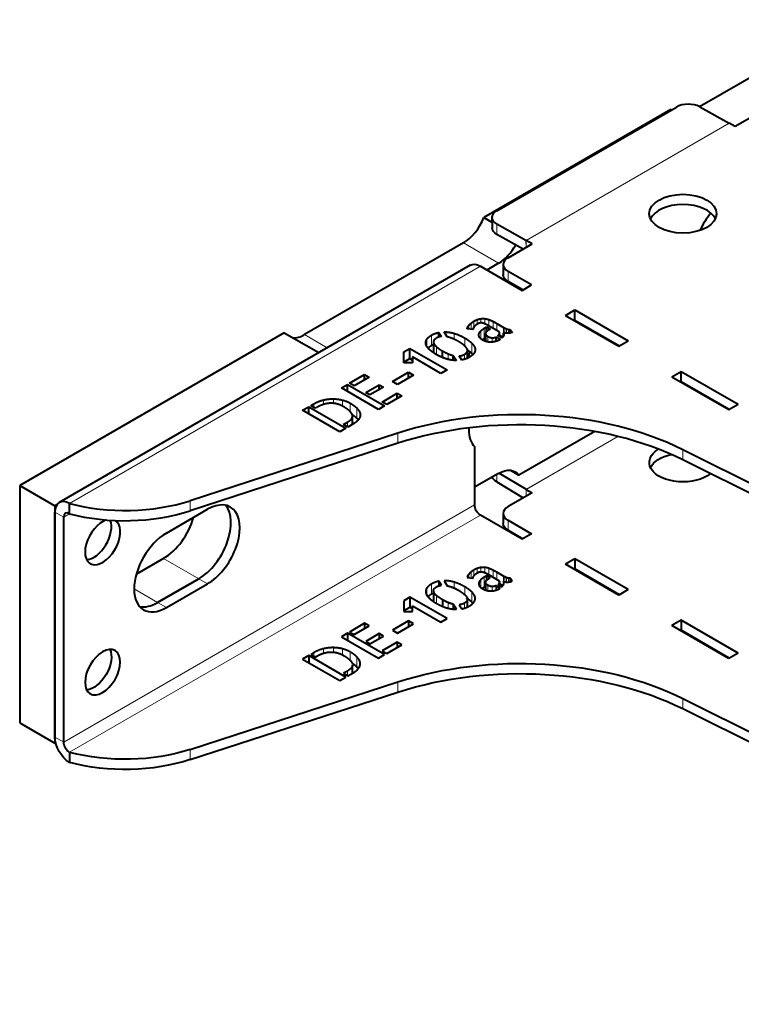
# Model space of a CAD drawing. Units: millimetres. Extents: x 2 to 1189, y 1 to 840.
# Drawn here: x 732 to 819, y 383 to 502 of the extents above; entities that cross this region are included whole.
import ezdxf

# ---------------------------------------------------------------- set-up
doc = ezdxf.new("R2010")
doc.units = ezdxf.units.MM
doc.header["$LTSCALE"] = 12.7
doc.layers.add('TANGENT_LINES', color=7, linetype='Continuous', lineweight=15)
doc.layers.add('Visible', color=7, linetype='Continuous', lineweight=40)

msp = doc.modelspace()

# ---------------------------------------------------------------- linework, layer by layer
at = {"layer": 'TANGENT_LINES'}
for p, q in [((793.379, 474.959), (817.845, 489.084)), ((793.41, 474.942), (817.876, 489.067)), ((789.859, 476.92), (789.878, 475.685)), ((785.841, 474.661), (790.083, 472.212)), ((793.391, 474.122), (793.379, 474.959)), ((793.41, 474.132), (793.41, 474.942)), ((787.888, 471.842), (738.391, 443.265)), ((791.211, 471.23), (791.211, 470.005)), ((786.758, 464.262), (786.758, 464.983)), ((787.11, 464.524), (787.11, 465.225)), ((787.501, 464.867), (787.501, 465.409)), ((787.938, 465.015), (787.938, 465.521)), ((788.414, 464.911), (788.414, 465.533)), ((788.918, 464.651), (788.918, 465.414)), ((789.404, 464.37), (789.404, 465.201)), ((789.847, 464.114), (789.847, 464.962)), ((784.715, 463.05), (784.715, 463.766)), ((786.347, 464.312), (786.347, 464.501)), ((786.502, 464.293), (786.502, 464.734)), ((787.716, 463.463), (787.716, 463.708)), ((787.944, 463.118), (787.944, 464.063)), ((788.359, 463.152), (788.359, 464.377)), ((790.162, 463.392), (790.162, 463.697)), ((790.684, 463.831), (790.684, 464.479)), ((790.832, 463.798), (790.832, 464.4)), ((791.048, 463.774), (791.048, 464.303)), ((791.282, 463.781), (791.282, 464.235)), ((766.712, 463.617), (769.444, 462.039)), ((781.423, 462.21), (781.423, 463.039)), ((781.988, 462.311), (781.988, 463.536)), ((782.263, 461.346), (782.263, 462.571)), ((785.993, 462.253), (785.993, 463.207)), ((786.87, 461.339), (786.87, 462.564)), ((788.535, 462.807), (788.535, 463.627)), ((788.778, 462.74), (788.778, 463.4)), ((789.297, 462.709), (789.297, 463.229)), ((782.591, 461.213), (782.591, 462.154)), ((786.272, 460.762), (786.272, 461.514)), ((787.243, 461.716), (787.243, 461.952)), ((784.008, 460.632), (784.008, 461.304)), ((785.95, 460.636), (785.95, 461.227)), ((813.974, 456.863), (813.903, 456.823)), ((813.986, 456.856), (813.916, 456.815)), ((768.987, 455.192), (768.987, 455.74)), ((770.173, 455.33), (770.173, 455.874)), ((771.272, 454.995), (771.272, 455.727)), ((767.817, 454.842), (767.817, 455.27)), ((772.192, 454.295), (772.192, 455.358)), ((773.017, 453.52), (773.017, 454.745)), ((771.858, 452.509), (771.858, 453.056)), ((773.372, 453.703), (773.372, 454.193)), ((777.952, 450.52), (777.952, 451.745)), ((804.432, 451.354), (793.397, 444.983)), ((804.45, 451.35), (793.41, 444.976)), ((812.278, 448.527), (812.278, 449.752)), ((789.873, 446.779), (789.859, 445.872)), ((793.397, 444.983), (793.385, 444.152)), ((793.41, 444.976), (793.41, 444.167)), ((752.904, 442.386), (752.904, 443.61)), ((737.683, 414.524), (787.181, 443.102)), ((737.683, 441.632), (736.623, 442.244)), ((738.391, 442.04), (737.683, 441.632)), ((738.391, 413.3), (787.888, 441.877)), ((791.211, 441.265), (791.211, 440.04)), ((749.704, 436.651), (753.947, 434.202)), ((787.11, 435.259), (787.11, 434.558)), ((787.501, 435.443), (787.501, 434.901)), ((787.938, 435.555), (787.938, 435.051)), ((788.414, 435.568), (788.414, 434.945)), ((788.918, 435.449), (788.918, 434.685)), ((789.404, 435.235), (789.404, 434.405)), ((755.008, 433.59), (753.947, 434.202)), ((786.347, 434.536), (786.347, 434.346)), ((786.502, 434.769), (786.502, 434.328)), ((786.758, 435.018), (786.758, 434.297)), ((787.944, 434.098), (787.944, 433.145)), ((788.359, 434.411), (788.359, 433.187)), ((789.847, 434.997), (789.847, 434.149)), ((790.684, 434.513), (790.684, 433.866)), ((790.832, 434.434), (790.832, 433.831)), ((791.048, 434.338), (791.048, 433.81)), ((791.282, 434.27), (791.282, 433.816)), ((746.169, 432.977), (748.997, 431.344)), ((781.423, 433.073), (781.423, 432.269)), ((781.988, 433.57), (781.988, 432.346)), ((784.715, 433.8), (784.715, 433.083)), ((785.993, 433.241), (785.993, 432.286)), ((787.716, 433.742), (787.716, 433.479)), ((788.535, 433.662), (788.535, 432.839)), ((788.778, 433.434), (788.778, 432.776)), ((789.297, 433.264), (789.297, 432.744)), ((790.162, 433.732), (790.162, 433.427)), ((782.263, 432.606), (782.263, 431.381)), ((782.591, 432.188), (782.591, 431.248)), ((786.87, 432.598), (786.87, 431.374)), ((787.243, 431.987), (787.243, 431.711)), ((750.058, 430.732), (748.997, 431.344)), ((784.008, 431.339), (784.008, 430.67)), ((785.95, 431.261), (785.95, 430.677)), ((786.272, 431.549), (786.272, 430.789)), ((768.987, 425.774), (768.987, 425.23)), ((770.173, 425.909), (770.173, 425.362)), ((771.272, 425.762), (771.272, 425.032)), ((767.817, 425.305), (767.817, 424.876)), ((772.192, 425.392), (772.192, 424.377)), ((773.017, 424.779), (773.017, 423.554)), ((773.372, 424.227), (773.372, 423.737)), ((771.858, 423.09), (771.858, 422.543)), ((777.952, 421.779), (777.952, 420.554)), ((812.278, 419.786), (812.278, 418.562)), ((737.683, 414.524), (736.623, 415.137)), ((752.904, 413.645), (752.904, 412.42))]:
    msp.add_line(p, q, dxfattribs=at)
at = {"layer": 'Visible'}
for p, q in [((814.27, 491.075), (832.399, 501.542)), ((789.859, 478.525), (811.497, 491.017)), ((814.325, 491.046), (817.845, 489.084)), ((810.82, 490.716), (788.29, 477.708)), ((810.82, 490.716), (810.898, 490.671)), ((821.476, 490.336), (818.576, 488.662)), ((818.576, 488.662), (817.876, 489.067)), ((788.29, 477.708), (789.282, 477.136)), ((789.274, 477.707), (789.292, 476.471)), ((793.379, 474.959), (789.859, 476.92)), ((793.044, 473.921), (789.878, 475.685)), ((785.841, 474.661), (766.712, 463.617)), ((791.211, 472.863), (794.111, 474.537)), ((794.111, 474.537), (793.41, 474.942)), ((790.083, 472.212), (788.666, 471.393)), ((790.626, 472.047), (790.626, 470.822)), ((786.638, 471.966), (737.141, 443.389)), ((787.888, 471.842), (792.908, 468.944)), ((794.04, 469.597), (791.211, 471.23)), ((792.979, 468.985), (791.211, 470.005)), ((792.908, 468.944), (794.04, 469.597)), ((798.141, 465.923), (799.272, 466.576)), ((799.272, 465.351), (799.272, 466.576)), ((799.272, 466.576), (805.707, 462.861)), ((789.847, 464.962), (790.684, 464.479)), ((798.141, 465.923), (804.576, 462.208)), ((799.202, 465.31), (799.272, 465.351)), ((799.272, 465.351), (804.646, 462.249)), ((764.262, 463.836), (732.38, 445.429)), ((764.262, 463.836), (768.409, 461.442)), ((782.879, 463.315), (782.879, 463.869)), ((782.879, 463.869), (783.183, 463.385)), ((783.887, 463.336), (783.517, 463.935)), ((786.994, 464.233), (786.303, 464.317)), ((788.359, 464.377), (788.626, 464.531)), ((788.511, 463.739), (788.511, 462.815)), ((788.626, 463.975), (788.626, 464.531)), ((788.626, 464.531), (789.057, 464.282)), ((790.157, 463.935), (788.876, 464.675)), ((789.057, 464.282), (788.924, 464.205)), ((790.176, 463.384), (790.176, 463.807)), ((790.672, 463.484), (790.672, 463.834)), ((791.491, 463.813), (791.491, 464.237)), ((791.491, 464.237), (791.703, 463.89)), ((782.23, 462.731), (782.23, 461.507)), ((788.189, 462.953), (788.511, 463.139)), ((788.359, 463.152), (788.511, 463.239)), ((789.78, 463.326), (790.271, 463.042)), ((789.78, 462.807), (789.78, 463.326)), ((790.477, 463.21), (790.016, 463.476)), ((790.176, 463.547), (790.572, 463.318)), ((804.576, 462.208), (805.707, 462.861)), ((778.648, 460.214), (778.649, 461.524)), ((778.649, 461.524), (779.39, 461.952)), ((778.649, 460.3), (778.649, 461.524)), ((779.39, 460.727), (779.39, 461.952)), ((779.39, 461.952), (783.863, 459.37)), ((783.304, 460.87), (783.304, 461.654)), ((786.327, 460.787), (786.327, 461.705)), ((779.693, 460.214), (778.648, 460.214)), ((778.649, 460.3), (779.39, 460.727)), ((778.649, 460.214), (778.649, 460.3)), ((779.39, 460.727), (779.693, 460.552)), ((779.693, 460.922), (779.693, 460.214)), ((783.122, 458.942), (779.693, 460.922)), ((784.621, 460.529), (784.621, 461.097)), ((784.621, 461.097), (784.998, 460.495)), ((785.629, 460.551), (785.325, 461.042)), ((777.284, 457.976), (779.213, 459.09)), ((779.213, 459.09), (779.826, 458.736)), ((779.213, 458.382), (779.213, 459.09)), ((783.863, 459.37), (783.122, 458.942)), ((810.94, 458.534), (812.071, 459.187)), ((812.071, 457.962), (812.071, 459.187)), ((812.071, 459.187), (818.93, 455.227)), ((772.126, 457.758), (773.934, 458.802)), ((774.486, 458.484), (772.678, 457.44)), ((773.934, 458.165), (773.934, 458.802)), ((773.934, 458.802), (774.486, 458.484)), ((777.897, 457.622), (777.284, 457.976)), ((779.826, 458.736), (777.897, 457.622)), ((810.94, 458.534), (817.799, 454.574)), ((812, 457.921), (812.071, 457.962)), ((812.071, 457.962), (817.869, 454.614)), ((771.137, 457.187), (771.876, 457.614)), ((775.609, 454.605), (771.137, 457.187)), ((771.876, 456.76), (771.876, 457.614)), ((771.876, 457.614), (776.349, 455.032)), ((772.678, 457.44), (772.126, 457.758)), ((774.085, 456.627), (775.705, 457.562)), ((774.584, 456.339), (774.085, 456.627)), ((776.203, 457.274), (774.584, 456.339)), ((775.705, 456.987), (775.705, 457.562)), ((775.705, 457.562), (776.203, 457.274)), ((776.046, 455.495), (777.854, 456.539)), ((776.598, 455.176), (776.046, 455.495)), ((778.406, 456.22), (776.598, 455.176)), ((777.854, 456.539), (778.406, 456.22)), ((777.854, 455.901), (777.854, 456.539)), ((766.469, 454.492), (767.197, 454.912)), ((770.941, 451.91), (766.469, 454.492)), ((767.197, 454.072), (767.197, 454.912)), ((767.197, 454.912), (771.67, 452.33)), ((767.446, 455.056), (767.817, 455.27)), ((767.997, 454.738), (767.446, 455.056)), ((768.174, 454.84), (767.997, 454.738)), ((776.349, 455.032), (775.609, 454.605)), ((817.799, 454.574), (818.93, 455.227)), ((771.384, 452.782), (771.858, 453.056)), ((772.476, 452.796), (772.476, 453.794)), ((771.67, 452.33), (770.941, 451.91)), ((771.918, 452.474), (771.384, 452.782)), ((772.635, 452.888), (771.918, 452.474)), ((786.474, 452.372), (786.474, 452.165)), ((801.653, 451.947), (792.533, 446.682)), ((777.952, 451.745), (752.904, 443.61)), ((777.952, 450.52), (752.904, 442.386)), ((787.181, 450.124), (787.181, 443.102)), ((883.632, 414.141), (812.278, 449.752)), ((883.632, 412.916), (812.278, 448.527)), ((791.498, 447.279), (792.533, 446.682)), ((790.083, 446.9), (787.181, 445.225)), ((790.138, 446.931), (793.397, 444.983)), ((732.38, 445.429), (736.623, 442.979)), ((732.38, 445.429), (732.38, 416.851)), ((789.859, 445.872), (793.056, 443.963)), ((793.41, 444.976), (794.111, 444.571)), ((794.111, 444.571), (791.211, 442.898)), ((736.846, 443.108), (736.623, 442.979)), ((736.623, 442.979), (736.623, 414.402)), ((738.391, 442.04), (738.391, 443.265)), ((750.058, 439.713), (755.008, 442.571)), ((736.623, 415.137), (736.623, 442.244)), ((737.683, 414.524), (737.683, 441.632)), ((792.908, 438.978), (787.888, 441.877)), ((790.626, 442.081), (790.626, 440.856)), ((791.211, 441.265), (794.04, 439.632)), ((791.211, 440.04), (792.979, 439.019)), ((794.04, 439.632), (792.908, 438.978)), ((749.704, 436.651), (746.435, 434.764)), ((799.272, 436.611), (798.141, 435.957)), ((799.272, 436.611), (799.272, 435.386)), ((805.707, 432.896), (799.272, 436.611)), ((804.576, 432.242), (798.141, 435.957)), ((799.272, 435.386), (799.202, 435.345)), ((804.646, 432.283), (799.272, 435.386)), ((753.947, 434.202), (748.997, 431.344)), ((748.997, 431.344), (753.947, 434.202)), ((786.303, 434.352), (786.994, 434.268)), ((788.626, 434.565), (788.359, 434.411)), ((788.626, 434.565), (788.626, 434.012)), ((789.057, 434.317), (788.626, 434.565)), ((788.876, 434.71), (790.157, 433.97)), ((788.924, 434.24), (789.057, 434.317)), ((790.684, 434.513), (789.847, 434.997)), ((791.491, 434.272), (791.491, 433.847)), ((791.703, 433.925), (791.491, 434.272)), ((750.058, 430.732), (755.008, 433.59)), ((782.879, 433.903), (782.879, 433.35)), ((783.183, 433.42), (782.879, 433.903)), ((783.517, 433.97), (783.887, 433.371)), ((788.511, 433.274), (788.359, 433.187)), ((788.511, 433.774), (788.511, 432.846)), ((789.78, 433.36), (789.78, 432.842)), ((790.271, 433.076), (789.78, 433.36)), ((790.016, 433.511), (790.477, 433.245)), ((790.176, 433.418), (790.176, 433.841)), ((790.569, 433.355), (790.176, 433.582)), ((790.672, 433.869), (790.672, 433.514)), ((805.707, 432.896), (804.576, 432.242)), ((779.39, 431.987), (778.649, 431.559)), ((779.39, 431.987), (779.39, 430.762)), ((783.863, 429.404), (779.39, 431.987)), ((782.23, 432.766), (782.23, 431.541)), ((783.304, 431.689), (783.304, 430.895)), ((786.327, 430.815), (786.327, 431.739)), ((778.649, 431.559), (778.648, 430.249)), ((778.649, 431.559), (778.649, 430.334)), ((779.39, 430.762), (778.649, 430.334)), ((779.693, 430.587), (779.39, 430.762)), ((779.693, 430.956), (783.122, 428.977)), ((779.693, 430.249), (779.693, 430.956)), ((784.621, 431.132), (784.621, 430.557)), ((784.998, 430.53), (784.621, 431.132)), ((785.325, 431.076), (785.629, 430.586)), ((778.648, 430.249), (779.693, 430.249)), ((778.649, 430.334), (778.649, 430.249)), ((783.122, 428.977), (783.863, 429.404)), ((773.934, 428.837), (772.126, 427.793)), ((772.678, 427.474), (774.486, 428.518)), ((773.934, 428.837), (773.934, 428.2)), ((774.486, 428.518), (773.934, 428.837)), ((779.213, 429.124), (777.284, 428.01)), ((777.897, 427.656), (779.826, 428.77)), ((779.213, 429.124), (779.213, 428.417)), ((779.826, 428.77), (779.213, 429.124)), ((812.071, 429.221), (810.94, 428.568)), ((817.799, 424.608), (810.94, 428.568)), ((812.071, 429.221), (812.071, 427.997)), ((818.93, 425.261), (812.071, 429.221)), ((771.876, 427.649), (771.137, 427.221)), ((771.137, 427.221), (775.609, 424.639)), ((776.349, 425.066), (771.876, 427.649)), ((771.876, 427.649), (771.876, 426.794)), ((772.126, 427.793), (772.678, 427.474)), ((775.705, 427.596), (774.085, 426.661)), ((774.584, 426.374), (776.203, 427.309)), ((775.705, 427.596), (775.705, 427.021)), ((776.203, 427.309), (775.705, 427.596)), ((777.284, 428.01), (777.897, 427.656)), ((812.071, 427.997), (812, 427.956)), ((817.869, 424.649), (812.071, 427.997)), ((774.085, 426.661), (774.584, 426.374)), ((777.854, 426.573), (776.046, 425.529)), ((776.598, 425.211), (778.406, 426.254)), ((777.854, 426.573), (777.854, 425.935)), ((778.406, 426.254), (777.854, 426.573)), ((767.197, 424.947), (766.469, 424.527)), ((767.197, 424.947), (767.197, 424.106)), ((771.67, 422.365), (767.197, 424.947)), ((767.817, 425.305), (767.446, 425.091)), ((767.446, 425.091), (767.997, 424.772)), ((767.997, 424.772), (768.174, 424.874)), ((775.609, 424.639), (776.349, 425.066)), ((776.046, 425.529), (776.598, 425.211)), ((818.93, 425.261), (817.799, 424.608)), ((766.469, 424.527), (770.941, 421.944)), ((772.476, 422.831), (772.476, 423.829)), ((770.941, 421.944), (771.67, 422.365)), ((771.858, 423.09), (771.384, 422.817)), ((771.384, 422.817), (771.918, 422.508)), ((771.918, 422.508), (772.635, 422.922)), ((752.904, 413.645), (777.952, 421.779)), ((752.904, 412.42), (777.952, 420.554)), ((812.278, 419.786), (883.632, 384.176)), ((812.278, 418.562), (883.632, 382.951)), ((732.38, 416.851), (736.623, 414.402)), ((736.71, 414.452), (736.623, 414.402)), ((738.391, 413.3), (738.391, 412.075))]:
    msp.add_line(p, q, dxfattribs=at)
for centre, major_axis, ratio, start_param, end_param in [((812.911, 490.229), (-2, -0.03), 0.5671862, 3.9184152, 5.4892115), ((812.283, 476.946), (-4.05, 0), 0.5773503, 3.4065741, 6.0182038), ((791.273, 477.737), (-2, -0.03), 0.5671862, 5.4892115, 7.0600078), ((817.513, 475.392), (2.75, 4.763), 0.5773503, 1.2867978, 1.7399261), ((785.841, 477.927), (2, 3.464), 0.5773503, 3.9269908, 4.9741884), ((790.083, 475.478), (2, 3.464), 0.5773503, 3.9269908, 4.7414159), ((793.41, 472.9), (1.25, -2.165), 0.5773503, 2.3561945, 2.3736478), ((792.626, 472.047), (-2, 0), 0.5773503, 5.4977871, 7.0685835), ((766.712, 466.883), (2, 3.464), 0.5773503, 3.403392, 3.9269908), ((792.659, 436.648), (-30, 0), 0.5773503, 3.9995855, 5.2247575), ((792.659, 435.423), (-30, 0), 0.5773503, 3.9995855, 5.2247575), ((790.009, 454.206), (2.5, 4.33), 0.5773503, 2.3561945, 2.9996956), ((793.41, 445.793), (0.5, -0.866), 0.5773503, 5.4803339, 5.4977871), ((738.391, 441.224), (1.25, -2.165), 0.5773503, 2.3561945, 3.9269908), ((745.06, 451.662), (-16, 0), 0.5773503, 1.1408194, 2.0831648), ((745.06, 450.437), (-16, 0), 0.5773503, 1.1408194, 2.0831648), ((753.947, 438.693), (2.75, 4.763), 0.5773503, 3.9269908, 6.0891222), ((753.947, 438.693), (2.75, 4.763), 0.5773503, 3.9269908, 6.0891222), ((755.008, 438.08), (2.75, 4.763), 0.5773503, 3.9269908, 7.0685835), ((792.626, 442.081), (-2, 0), 0.5773503, 5.4977871, 7.0685835), ((738.391, 441.224), (0.5, -0.866), 0.5773503, 2.3561945, 3.9269908), ((742.374, 438.625), (1.5, 2.598), 0.5773503, 0.5570224, 6.2831853), ((741.313, 439.237), (1.5, 2.598), 0.5773503, 3.5029598, 5.863099), ((749.704, 441.142), (2.75, 4.763), 0.5773503, 3.9269908, 5.1256186), ((750.058, 435.223), (2.75, 4.763), 0.5773503, 0.7853982, 3.9269908), ((748.997, 435.835), (2.75, 4.763), 0.5773503, 3.3356558, 3.9269908), ((748.997, 435.835), (2.75, 4.763), 0.5773503, 3.3356558, 3.9269908)]:
    msp.add_ellipse(centre, major_axis=major_axis, ratio=ratio, start_param=start_param, end_param=end_param, dxfattribs=at)
at = {"layer": 'Visible', "extrusion": (0, 0, -1)}
for centre, major_axis, ratio, start_param, end_param in [((817.876, 487.026), (-1.25, 2.165), 0.5773503, 0.7679449, 0.7853982), ((791.292, 476.501), (2, 0.03), 0.5671862, 2.3647701, 3.1415927), ((787.888, 469.801), (-1.25, 2.165), 0.5773503, 0, 0.7853982), ((792.626, 470.822), (2, 0), 0.5773503, 2.3561945, 3.1415927), ((790.009, 462.371), (-2.5, -4.33), 0.5773503, 0.9220135, 1.0588949), ((812.283, 448.205), (4.05, 0), 0.5773503, 0.6092703, 3.9019296), ((812.283, 446.98), (4.05, 0), 0.5773503, 3.4065741, 4.3625043), ((790.083, 443.634), (-2, -3.464), 0.5773503, 2.3561945, 3.403392), ((791.273, 446.689), (2, -0.03), 0.5873385, 2.3473142, 2.918759), ((787.888, 442.694), (-0.5, 0.866), 0.5773503, 3.9269908, 5.4977871), ((792.626, 440.856), (2, 0), 0.5773503, 2.3561945, 3.1415927), ((741.313, 423.56), (-1.5, -2.598), 0.5773503, 3.5029598, 5.9218182), ((792.659, 406.683), (30, 0), 0.5773503, 4.2000205, 5.4251925), ((792.659, 405.458), (30, 0), 0.5773503, 4.2000205, 5.4251925), ((738.391, 414.116), (-1.25, 2.165), 0.5773503, 3.9269908, 5.4977871), ((738.391, 414.116), (-0.5, 0.866), 0.5773503, 3.9269908, 5.4977871), ((745.06, 421.696), (16, 0), 0.5773503, 1.0584278, 2.0007733), ((745.06, 420.472), (16, 0), 0.5773503, 1.0584278, 2.0007733)]:
    msp.add_ellipse(centre, major_axis=major_axis, ratio=ratio, start_param=start_param, end_param=end_param, dxfattribs=at)
at = {"layer": 'Visible'}
msp.add_ellipse((812.283, 478.17), major_axis=(-4.05, 0), ratio=0.5773503, dxfattribs=at)
at = {"layer": 'Visible', "extrusion": (0, 0, -1)}
msp.add_ellipse((742.374, 422.948), major_axis=(-1.5, -2.598), ratio=0.5773503, dxfattribs=at)
at = {"layer": 'Visible'}
for points in [[(786.502, 464.734), (786.606, 464.857), (786.758, 464.983)], [(786.758, 464.983), (786.91, 465.109), (787.11, 465.225)], [(787.11, 465.225), (787.291, 465.33), (787.501, 465.409)], [(787.501, 465.409), (787.711, 465.488), (787.938, 465.521)], [(787.938, 465.521), (788.165, 465.554), (788.414, 465.533)], [(788.372, 464.931), (788.165, 465.015), (788.01, 465.02)], [(788.414, 465.533), (788.663, 465.512), (788.918, 465.414)], [(788.918, 465.414), (789.173, 465.316), (789.404, 465.201)], [(789.404, 465.201), (789.634, 465.085), (789.847, 464.962)], [(781.988, 463.536), (782.406, 463.777), (782.879, 463.869)], [(783.517, 463.935), (784.093, 463.946), (784.715, 463.766)], [(784.715, 463.766), (785.338, 463.585), (785.993, 463.207)], [(786.347, 464.501), (786.399, 464.612), (786.502, 464.734)], [(787.022, 464.347), (787.001, 464.272), (786.994, 464.233)], [(787.097, 464.507), (787.043, 464.423), (787.022, 464.347)], [(787.455, 464.843), (787.322, 464.766), (787.237, 464.678)], [(787.716, 463.708), (787.771, 463.89), (787.944, 464.063)], [(787.944, 464.063), (788.117, 464.237), (788.359, 464.377)], [(790.016, 463.476), (790.131, 463.578), (790.162, 463.697)], [(790.684, 464.479), (790.732, 464.451), (790.832, 464.4)], [(790.832, 464.4), (790.932, 464.349), (791.048, 464.303)], [(791.048, 464.303), (791.164, 464.258), (791.282, 464.235)], [(791.282, 464.235), (791.4, 464.212), (791.491, 464.237)], [(791.703, 463.89), (791.625, 463.845), (791.5, 463.815)], [(781.423, 463.039), (781.593, 463.308), (781.988, 463.536)], [(782.263, 462.571), (782.339, 462.38), (782.591, 462.154)], [(782.606, 463.2), (782.382, 463.07), (782.285, 462.916)], [(783.904, 463.333), (783.893, 463.333), (783.887, 463.336)], [(784.53, 463.133), (784.197, 463.269), (783.904, 463.333)], [(785.968, 462.278), (785.713, 462.506), (785.252, 462.779)], [(785.993, 463.207), (786.557, 462.881), (786.87, 462.564)], [(786.87, 462.564), (787.182, 462.246), (787.243, 461.952)], [(788.117, 462.99), (788.228, 463.076), (788.359, 463.152)], [(788.535, 463.627), (788.584, 463.512), (788.778, 463.4)], [(788.778, 463.4), (789.052, 463.241), (789.297, 463.229)], [(789.297, 463.229), (789.543, 463.217), (789.78, 463.326)], [(790.271, 463.042), (790.253, 463.024), (790.198, 462.993)], [(781.573, 462), (781.734, 462.164), (781.988, 462.311)], [(781.988, 462.311), (782.105, 462.379), (782.226, 462.434)], [(782.23, 461.507), (782.23, 461.473), (782.236, 461.438)], [(782.591, 462.154), (782.843, 461.927), (783.304, 461.654)], [(783.304, 461.654), (783.68, 461.444), (784.008, 461.304)], [(785.95, 461.227), (786.176, 461.357), (786.272, 461.514)], [(786.296, 461.861), (786.223, 462.05), (785.968, 462.278)], [(784.008, 461.304), (784.336, 461.164), (784.621, 461.097)], [(785.325, 461.042), (785.666, 461.062), (785.95, 461.227)], [(767.817, 455.27), (768.381, 455.596), (768.987, 455.74)], [(768.987, 455.74), (769.594, 455.883), (770.173, 455.874)], [(770.173, 455.874), (770.753, 455.865), (771.272, 455.727)], [(771.272, 455.727), (771.791, 455.589), (772.192, 455.358)], [(770.037, 455.344), (769.625, 455.361), (769.16, 455.251)], [(772.192, 455.358), (772.744, 455.039), (773.017, 454.745)], [(773.017, 454.745), (773.29, 454.45), (773.372, 454.193)], [(772.874, 453.05), (772.719, 452.936), (772.635, 452.888)], [(773.165, 453.331), (773.029, 453.164), (772.874, 453.05)], [(773.017, 453.52), (773.109, 453.421), (773.179, 453.326)], [(773.378, 453.716), (773.302, 453.497), (773.165, 453.331)], [(787.11, 435.259), (786.91, 435.144), (786.758, 435.018)], [(787.501, 435.443), (787.291, 435.364), (787.11, 435.259)], [(787.938, 435.555), (787.711, 435.522), (787.501, 435.443)], [(788.414, 435.568), (788.165, 435.589), (787.938, 435.555)], [(788.918, 435.449), (788.663, 435.547), (788.414, 435.568)], [(789.404, 435.235), (789.173, 435.351), (788.918, 435.449)], [(789.847, 434.997), (789.634, 435.119), (789.404, 435.235)], [(786.302, 434.368), (786.302, 434.36), (786.303, 434.352)], [(786.347, 434.536), (786.308, 434.452), (786.303, 434.39)], [(786.502, 434.769), (786.399, 434.646), (786.347, 434.536)], [(786.758, 435.018), (786.606, 434.891), (786.502, 434.769)], [(786.994, 434.268), (787.001, 434.306), (787.022, 434.382)], [(787.022, 434.382), (787.043, 434.457), (787.097, 434.541)], [(787.237, 434.713), (787.322, 434.8), (787.455, 434.877)], [(787.944, 434.098), (787.771, 433.925), (787.716, 433.742)], [(788.359, 434.411), (788.117, 434.271), (787.944, 434.098)], [(788.01, 435.055), (788.165, 435.049), (788.372, 434.965)], [(790.832, 434.434), (790.732, 434.485), (790.684, 434.513)], [(791.048, 434.338), (790.932, 434.383), (790.832, 434.434)], [(791.282, 434.27), (791.164, 434.292), (791.048, 434.338)], [(791.491, 434.272), (791.4, 434.247), (791.282, 434.27)], [(781.988, 433.57), (781.593, 433.343), (781.423, 433.073)], [(782.879, 433.903), (782.406, 433.812), (781.988, 433.57)], [(782.285, 432.951), (782.382, 433.105), (782.606, 433.235)], [(784.715, 433.8), (784.093, 433.981), (783.517, 433.97)], [(783.887, 433.371), (783.893, 433.367), (783.904, 433.367)], [(783.904, 433.367), (784.197, 433.304), (784.53, 433.168)], [(785.993, 433.241), (785.338, 433.62), (784.715, 433.8)], [(786.87, 432.598), (786.557, 432.916), (785.993, 433.241)], [(788.359, 433.187), (788.228, 433.111), (788.117, 433.025)], [(788.778, 433.434), (788.584, 433.546), (788.535, 433.662)], [(789.297, 433.264), (789.052, 433.276), (788.778, 433.434)], [(789.78, 433.36), (789.543, 433.251), (789.297, 433.264)], [(790.162, 433.732), (790.131, 433.612), (790.016, 433.511)], [(790.198, 433.028), (790.253, 433.059), (790.271, 433.076)], [(791.5, 433.849), (791.625, 433.879), (791.703, 433.925)], [(781.988, 432.346), (781.735, 432.2), (781.574, 432.036)], [(782.228, 432.47), (782.105, 432.414), (781.988, 432.346)], [(782.591, 432.188), (782.339, 432.414), (782.263, 432.606)], [(783.304, 431.689), (782.843, 431.962), (782.591, 432.188)], [(784.008, 431.339), (783.68, 431.479), (783.304, 431.689)], [(785.252, 432.814), (785.713, 432.541), (785.968, 432.313)], [(787.243, 431.987), (787.182, 432.281), (786.87, 432.598)], [(782.238, 431.464), (782.23, 431.505), (782.23, 431.544)], [(784.621, 431.132), (784.336, 431.198), (784.008, 431.339)], [(785.95, 431.261), (785.666, 431.097), (785.325, 431.076)], [(786.272, 431.549), (786.176, 431.391), (785.95, 431.261)], [(786.951, 431.287), (786.913, 431.33), (786.87, 431.374)], [(768.987, 425.774), (768.381, 425.63), (767.817, 425.305)], [(770.173, 425.909), (769.594, 425.918), (768.987, 425.774)], [(771.272, 425.762), (770.753, 425.9), (770.173, 425.909)], [(772.192, 425.392), (771.791, 425.624), (771.272, 425.762)], [(769.16, 425.285), (769.625, 425.396), (770.037, 425.378)], [(773.017, 424.779), (772.744, 425.074), (772.192, 425.392)], [(773.372, 424.227), (773.29, 424.485), (773.017, 424.779)], [(773.017, 423.554), (772.809, 423.778), (772.442, 424.015)], [(773.176, 423.364), (773.107, 423.457), (773.017, 423.554)], [(773.165, 423.365), (773.302, 423.531), (773.378, 423.751)], [(772.635, 422.922), (772.719, 422.971), (772.874, 423.085)], [(772.874, 423.085), (773.029, 423.199), (773.165, 423.365)]]:
    msp.add_open_spline(points, degree=2, dxfattribs=at)
for points, knots in [([(787.728, 464.976), (787.621, 464.935), (787.502, 464.869), (787.479, 464.856), (787.455, 464.843)], [0, 0, 0, 0.8388424, 0.8388424, 1, 1, 1]), ([(788.01, 465.02), (787.972, 465.021), (787.936, 465.019), (787.824, 465.013), (787.728, 464.976)], [0, 0, 0, 0.2458421, 0.2458421, 1, 1, 1]), ([(788.876, 464.675), (788.606, 464.831), (788.411, 464.914), (788.391, 464.923), (788.372, 464.931)], [0, 0, 0, 0.9068363, 0.9068363, 1, 1, 1]), ([(786.303, 464.317), (786.302, 464.325), (786.302, 464.333), (786.301, 464.402), (786.347, 464.501)], [0, 0, 0, 0.1046194, 0.1046194, 1, 1, 1]), ([(787.237, 464.678), (787.206, 464.646), (787.179, 464.615), (787.139, 464.569), (787.109, 464.524), (787.103, 464.515), (787.097, 464.507)], [0, 0, 0, 0.3641794, 0.3641794, 0.8968909, 0.8968909, 1, 1, 1]), ([(787.747, 463.34), (787.719, 463.402), (787.706, 463.463), (787.695, 463.514), (787.695, 463.565), (787.695, 463.637), (787.716, 463.708)], [0, 0, 0, 0.3328402, 0.3328402, 0.6096307, 0.6096307, 1, 1, 1]), ([(788.536, 463.848), (788.511, 463.795), (788.511, 463.74), (788.511, 463.685), (788.535, 463.627)], [0, 0, 0, 0.5019816, 0.5019816, 1, 1, 1]), ([(788.694, 464.044), (788.654, 464.011), (788.622, 463.976), (788.567, 463.914), (788.536, 463.848)], [0, 0, 0, 0.3652512, 0.3652512, 1, 1, 1]), ([(788.924, 464.205), (788.915, 464.2), (788.906, 464.194), (788.795, 464.128), (788.694, 464.044)], [0, 0, 0, 0.077805, 0.077805, 1, 1, 1]), ([(790.162, 463.697), (790.176, 463.752), (790.176, 463.807), (790.176, 463.871), (790.157, 463.935)], [0, 0, 0, 0.4602284, 0.4602284, 1, 1, 1]), ([(790.672, 463.834), (790.726, 463.761), (790.726, 463.67), (790.726, 463.609), (790.702, 463.539)], [0, 0, 0, 0.5953586, 0.5953586, 1, 1, 1]), ([(790.939, 463.781), (790.884, 463.787), (790.832, 463.796), (790.75, 463.81), (790.672, 463.834)], [0, 0, 0, 0.3918495, 0.3918495, 1, 1, 1]), ([(791.227, 463.776), (791.136, 463.771), (791.048, 463.774), (790.993, 463.776), (790.939, 463.781)], [0, 0, 0, 0.6160965, 0.6160965, 1, 1, 1]), ([(791.5, 463.815), (791.399, 463.79), (791.283, 463.78), (791.255, 463.778), (791.227, 463.776)], [0, 0, 0, 0.8098084, 0.8098084, 1, 1, 1]), ([(781.317, 462.476), (781.299, 462.556), (781.299, 462.635), (781.3, 462.843), (781.423, 463.039)], [0, 0, 0, 0.2738987, 0.2738987, 1, 1, 1]), ([(782.285, 462.916), (782.23, 462.83), (782.23, 462.731), (782.23, 462.655), (782.263, 462.571)], [0, 0, 0, 0.561694, 0.561694, 1, 1, 1]), ([(783.183, 463.385), (783.02, 463.364), (782.876, 463.319), (782.731, 463.272), (782.606, 463.2)], [0, 0, 0, 0.4967623, 0.4967623, 1, 1, 1]), ([(785.252, 462.779), (784.968, 462.938), (784.713, 463.054), (784.619, 463.096), (784.53, 463.133)], [0, 0, 0, 0.7323912, 0.7323912, 1, 1, 1]), ([(788.111, 462.993), (788.007, 463.053), (787.93, 463.116), (787.8, 463.223), (787.747, 463.34)], [0, 0, 0, 0.3720689, 0.3720689, 1, 1, 1]), ([(788.685, 462.757), (788.61, 462.774), (788.536, 462.799), (788.364, 462.856), (788.19, 462.949), (788.15, 462.97), (788.111, 462.993)], [0, 0, 0, 0.2623331, 0.2623331, 0.8640477, 0.8640477, 1, 1, 1]), ([(789.234, 462.702), (789.012, 462.69), (788.779, 462.736), (788.732, 462.745), (788.685, 462.757)], [0, 0, 0, 0.8330319, 0.8330319, 1, 1, 1]), ([(789.746, 462.795), (789.625, 462.756), (789.499, 462.733), (789.4, 462.715), (789.298, 462.706), (789.266, 462.704), (789.234, 462.702)], [0, 0, 0, 0.4942378, 0.4942378, 0.8796519, 0.8796519, 1, 1, 1]), ([(790.198, 462.993), (790.181, 462.983), (790.164, 462.973), (789.986, 462.875), (789.781, 462.806), (789.764, 462.8), (789.746, 462.795)], [0, 0, 0, 0.0836829, 0.0836829, 0.9292482, 0.9292482, 1, 1, 1]), ([(790.702, 463.539), (790.696, 463.522), (790.689, 463.505), (790.684, 463.494), (790.679, 463.483), (790.64, 463.399), (790.576, 463.318), (790.532, 463.263), (790.477, 463.21)], [0, 0, 0, 0.100195, 0.100195, 0.1651863, 0.1651863, 0.6629393, 0.6629393, 1, 1, 1]), ([(781.69, 461.868), (781.518, 462.043), (781.422, 462.21), (781.345, 462.345), (781.317, 462.476)], [0, 0, 0, 0.5528924, 0.5528924, 1, 1, 1]), ([(782.564, 461.227), (782.456, 461.29), (782.356, 461.352), (782.289, 461.395), (782.225, 461.437), (782.184, 461.465), (782.144, 461.493), (781.873, 461.682), (781.69, 461.868)], [0, 0, 0, 0.1927754, 0.1927754, 0.3240991, 0.3240991, 0.4104503, 0.4104503, 1, 1, 1]), ([(786.272, 461.514), (786.327, 461.604), (786.327, 461.704), (786.327, 461.737), (786.321, 461.771), (786.314, 461.815), (786.296, 461.861)], [0, 0, 0, 0.5696996, 0.5696996, 0.7553865, 0.7553865, 1, 1, 1]), ([(786.333, 461.772), (786.373, 461.744), (786.412, 461.717), (786.551, 461.62), (786.667, 461.524), (786.779, 461.431), (786.87, 461.339)], [0.32440863, 0.32440863, 0.32440863, 0.40900215, 0.40900215, 0.70910114, 0.70910114, 1, 1, 1]), ([(787.134, 461.392), (787.074, 461.298), (786.986, 461.209), (786.937, 461.159), (786.878, 461.111), (786.744, 460.999), (786.563, 460.894)], [0, 0, 0, 0.3515028, 0.3515028, 0.5477466, 0.5477466, 1, 1, 1]), ([(787.243, 461.952), (787.259, 461.874), (787.259, 461.797), (787.258, 461.587), (787.134, 461.392)], [0, 0, 0, 0.2668016, 0.2668016, 1, 1, 1]), ([(783.823, 460.675), (783.568, 460.749), (783.307, 460.858), (782.942, 461.009), (782.564, 461.227)], [0, 0, 0, 0.4181531, 0.4181531, 1, 1, 1]), ([(784.998, 460.495), (784.813, 460.496), (784.624, 460.516), (784.379, 460.541), (784.125, 460.598), (784.068, 460.61), (784.01, 460.625), (783.917, 460.648), (783.823, 460.675)], [0, 0, 0, 0.326193, 0.326193, 0.7497071, 0.7497071, 0.8457465, 0.8457465, 1, 1, 1]), ([(786.563, 460.894), (786.45, 460.829), (786.333, 460.775), (786.149, 460.689), (785.953, 460.63), (785.795, 460.582), (785.629, 460.551)], [0, 0, 0, 0.261195, 0.261195, 0.6701347, 0.6701347, 1, 1, 1]), ([(769.16, 455.251), (769.076, 455.231), (768.991, 455.205), (768.602, 455.086), (768.174, 454.84)], [0, 0, 0, 0.1798416, 0.1798416, 1, 1, 1]), ([(770.789, 455.207), (770.508, 455.306), (770.177, 455.335), (770.108, 455.341), (770.037, 455.344)], [0, 0, 0, 0.8285952, 0.8285952, 1, 1, 1]), ([(771.408, 454.926), (771.344, 454.964), (771.277, 454.999), (771.051, 455.115), (770.789, 455.207)], [0, 0, 0, 0.2301619, 0.2301619, 1, 1, 1]), ([(772.452, 453.945), (772.399, 454.114), (772.246, 454.291), (771.979, 454.597), (771.408, 454.926)], [0, 0, 0, 0.3651226, 0.3651226, 1, 1, 1]), ([(771.858, 453.056), (772.476, 453.413), (772.476, 453.794), (772.476, 453.828), (772.471, 453.861), (772.466, 453.903), (772.452, 453.945)], [0, 0, 0, 0.8353576, 0.8353576, 0.9086413, 0.9086413, 1, 1, 1]), ([(772.45, 453.975), (772.501, 453.942), (772.55, 453.909), (772.841, 453.709), (773.017, 453.52)], [0.24978007, 0.24978007, 0.24978007, 0.35620841, 0.35620841, 1, 1, 1]), ([(773.372, 454.193), (773.414, 454.059), (773.414, 453.935), (773.414, 453.821), (773.378, 453.716)], [0, 0, 0, 0.5205131, 0.5205131, 1, 1, 1]), ([(787.097, 434.541), (787.102, 434.55), (787.108, 434.558), (787.16, 434.634), (787.237, 434.713)], [0.8999384, 0.8999384, 0.8999384, 1, 1, 1.8999384, 1.8999384, 1.8999384]), ([(787.455, 434.877), (787.479, 434.891), (787.502, 434.904), (787.622, 434.969), (787.728, 435.011)], [0.8375726, 0.8375726, 0.8375726, 1, 1, 1.8375726, 1.8375726, 1.8375726]), ([(787.728, 435.011), (787.824, 435.048), (787.937, 435.054), (787.973, 435.056), (788.01, 435.055)], [0.24309861, 0.24309861, 0.24309861, 1, 1, 1.24309861, 1.24309861, 1.24309861]), ([(788.372, 434.965), (788.391, 434.957), (788.41, 434.949), (788.606, 434.865), (788.876, 434.71)], [0.909011, 0.909011, 0.909011, 1, 1, 1.909011, 1.909011, 1.909011]), ([(788.536, 433.882), (788.567, 433.95), (788.624, 434.013), (788.655, 434.047), (788.694, 434.079)], [0.35150718, 0.35150718, 0.35150718, 1, 1, 1.35150718, 1.35150718, 1.35150718]), ([(788.694, 434.079), (788.794, 434.162), (788.905, 434.228), (788.915, 434.234), (788.924, 434.24)], [0.0794685, 0.0794685, 0.0794685, 1, 1, 1.0794685, 1.0794685, 1.0794685]), ([(781.423, 433.073), (781.328, 432.922), (781.306, 432.764), (781.3, 432.717), (781.299, 432.669), (781.299, 432.591), (781.317, 432.511)], [0.44, 0.44, 0.44, 1, 1, 1.167082, 1.167082, 1.44, 1.44, 1.44]), ([(782.263, 432.606), (782.23, 432.691), (782.23, 432.768), (782.231, 432.865), (782.285, 432.951)], [0.55510186, 0.55510186, 0.55510186, 1, 1, 1.55510186, 1.55510186, 1.55510186]), ([(782.606, 433.235), (782.731, 433.307), (782.877, 433.353), (783.02, 433.399), (783.183, 433.42)], [0.49634356, 0.49634356, 0.49634356, 1, 1, 1.49634356, 1.49634356, 1.49634356]), ([(784.53, 433.168), (784.619, 433.131), (784.711, 433.089), (784.967, 432.973), (785.252, 432.814)], [0.734916, 0.734916, 0.734916, 1, 1, 1.734916, 1.734916, 1.734916]), ([(787.716, 433.742), (787.695, 433.671), (787.695, 433.6), (787.695, 433.539), (787.71, 433.479), (787.723, 433.427), (787.747, 433.374)], [0.609711, 0.609711, 0.609711, 1, 1, 1.328109, 1.328109, 1.609711, 1.609711, 1.609711]), ([(787.747, 433.374), (787.802, 433.254), (787.938, 433.145), (788.012, 433.085), (788.111, 433.028)], [0.35374933, 0.35374933, 0.35374933, 1, 1, 1.35374933, 1.35374933, 1.35374933]), ([(788.111, 433.028), (788.325, 432.904), (788.535, 432.834), (788.61, 432.809), (788.685, 432.791)], [0.26281657, 0.26281657, 0.26281657, 1, 1, 1.26281657, 1.26281657, 1.26281657]), ([(788.535, 433.662), (788.511, 433.719), (788.511, 433.775), (788.511, 433.83), (788.536, 433.882)], [0.5002355, 0.5002355, 0.5002355, 1, 1, 1.5002355, 1.5002355, 1.5002355]), ([(789.746, 432.83), (789.764, 432.835), (789.781, 432.841), (789.986, 432.91), (790.163, 433.008), (790.181, 433.018), (790.198, 433.028)], [0.9285537, 0.9285537, 0.9285537, 1, 1, 1.8439761, 1.8439761, 1.9285537, 1.9285537, 1.9285537]), ([(790.157, 433.97), (790.176, 433.906), (790.176, 433.841), (790.176, 433.786), (790.162, 433.732)], [0.45969806, 0.45969806, 0.45969806, 1, 1, 1.45969806, 1.45969806, 1.45969806]), ([(790.477, 433.245), (790.533, 433.298), (790.577, 433.354), (790.639, 433.432), (790.677, 433.513), (790.683, 433.525), (790.688, 433.537), (790.695, 433.555), (790.702, 433.574)], [0.65910587, 0.65910587, 0.65910587, 1, 1, 1.48163583, 1.48163583, 1.55146011, 1.55146011, 1.65910587, 1.65910587, 1.65910587]), ([(790.702, 433.574), (790.727, 433.645), (790.726, 433.708), (790.725, 433.797), (790.672, 433.869)], [0.587086, 0.587086, 0.587086, 1, 1, 1.587086, 1.587086, 1.587086]), ([(790.672, 433.869), (790.75, 433.845), (790.832, 433.831), (790.885, 433.821), (790.939, 433.816)], [0.389684, 0.389684, 0.389684, 1, 1, 1.389684, 1.389684, 1.389684]), ([(790.939, 433.816), (790.993, 433.811), (791.047, 433.808), (791.136, 433.805), (791.227, 433.811)], [0.6174341, 0.6174341, 0.6174341, 1, 1, 1.6174341, 1.6174341, 1.6174341]), ([(791.227, 433.811), (791.256, 433.812), (791.283, 433.815), (791.399, 433.825), (791.5, 433.849)], [0.8079298, 0.8079298, 0.8079298, 1, 1, 1.8079298, 1.8079298, 1.8079298]), ([(781.317, 432.511), (781.342, 432.393), (781.408, 432.271), (781.505, 432.091), (781.69, 431.903)], [0.5963599, 0.5963599, 0.5963599, 1, 1, 1.5963599, 1.5963599, 1.5963599]), ([(781.69, 431.903), (781.876, 431.714), (782.153, 431.521), (782.201, 431.488), (782.252, 431.454), (782.302, 431.421), (782.354, 431.389), (782.454, 431.325), (782.564, 431.262)], [0.40090962, 0.40090962, 0.40090962, 1, 1, 1.10480861, 1.10480861, 1.20550604, 1.20550604, 1.40090962, 1.40090962, 1.40090962]), ([(785.968, 432.313), (785.984, 432.299), (785.998, 432.285), (786.228, 432.073), (786.296, 431.896)], [0.9392857, 0.9392857, 0.9392857, 1, 1, 1.9392857, 1.9392857, 1.9392857]), ([(786.87, 431.374), (786.682, 431.564), (786.404, 431.758), (786.334, 431.806), (786.258, 431.855)], [0.39962915, 0.39962915, 0.39962915, 1, 1, 1.15114885, 1.15114885, 1.15114885]), ([(786.296, 431.896), (786.312, 431.854), (786.32, 431.814), (786.327, 431.775), (786.327, 431.737), (786.327, 431.638), (786.272, 431.549)], [0.7802451, 0.7802451, 0.7802451, 1, 1, 1.2160705, 1.2160705, 1.7802451, 1.7802451, 1.7802451]), ([(787.134, 431.427), (787.222, 431.565), (787.248, 431.71), (787.259, 431.771), (787.259, 431.833), (787.259, 431.909), (787.243, 431.987)], [0.4815668, 0.4815668, 0.4815668, 1, 1, 1.2159526, 1.2159526, 1.4815668, 1.4815668, 1.4815668]), ([(788.685, 432.791), (788.732, 432.78), (788.779, 432.77), (789.012, 432.725), (789.234, 432.737)], [0.8324724, 0.8324724, 0.8324724, 1, 1, 1.8324724, 1.8324724, 1.8324724]), ([(789.234, 432.737), (789.266, 432.738), (789.298, 432.741), (789.531, 432.76), (789.746, 432.83)], [0.87904726, 0.87904726, 0.87904726, 1, 1, 1.87904726, 1.87904726, 1.87904726]), ([(782.564, 431.262), (782.941, 431.044), (783.305, 430.893), (783.567, 430.784), (783.823, 430.71)], [0.4197886, 0.4197886, 0.4197886, 1, 1, 1.4197886, 1.4197886, 1.4197886]), ([(783.823, 430.71), (783.918, 430.682), (784.011, 430.659), (784.323, 430.582), (784.623, 430.55), (784.812, 430.531), (784.998, 430.53)], [0.8450615, 0.8450615, 0.8450615, 1, 1, 1.5173643, 1.5173643, 1.8450615, 1.8450615, 1.8450615]), ([(785.629, 430.586), (785.796, 430.617), (785.956, 430.665), (786.149, 430.724), (786.331, 430.808), (786.449, 430.863), (786.563, 430.929)], [0.6671895, 0.6671895, 0.6671895, 1, 1, 1.403475, 1.403475, 1.6671895, 1.6671895, 1.6671895]), ([(786.563, 430.929), (786.788, 431.058), (786.94, 431.199), (787.059, 431.309), (787.134, 431.427)], [0.44, 0.44, 0.44, 1, 1, 1.44, 1.44, 1.44]), ([(768.174, 424.874), (768.601, 425.121), (768.99, 425.239), (769.076, 425.265), (769.16, 425.285)], [0.18112624, 0.18112624, 0.18112624, 1, 1, 1.18112624, 1.18112624, 1.18112624]), ([(770.037, 425.378), (770.109, 425.375), (770.178, 425.369), (770.509, 425.34), (770.789, 425.242)], [0.82667261, 0.82667261, 0.82667261, 1, 1, 1.82667261, 1.82667261, 1.82667261]), ([(770.789, 425.242), (771.05, 425.15), (771.275, 425.034), (771.343, 424.999), (771.408, 424.961)], [0.23297848, 0.23297848, 0.23297848, 1, 1, 1.23297848, 1.23297848, 1.23297848]), ([(771.408, 424.961), (771.931, 424.659), (772.199, 424.377), (772.231, 424.342), (772.26, 424.308), (772.402, 424.141), (772.452, 423.98)], [0.41809672, 0.41809672, 0.41809672, 1, 1, 1.07040587, 1.07040587, 1.41809672, 1.41809672, 1.41809672]), ([(772.476, 423.831), (772.477, 423.742), (772.443, 423.654), (772.334, 423.365), (771.858, 423.09)], [0.64308047, 0.64308047, 0.64308047, 0.83774527, 0.83774527, 1.48082574, 1.48082574, 1.48082574]), ([(773.378, 423.751), (773.414, 423.856), (773.414, 423.969), (773.414, 424.093), (773.372, 424.227)], [0.5210428, 0.5210428, 0.5210428, 1, 1, 1.5210428, 1.5210428, 1.5210428])]:
    msp.add_open_spline(points, degree=2, knots=knots, dxfattribs=at)

doc.saveas('drawing.dxf')
